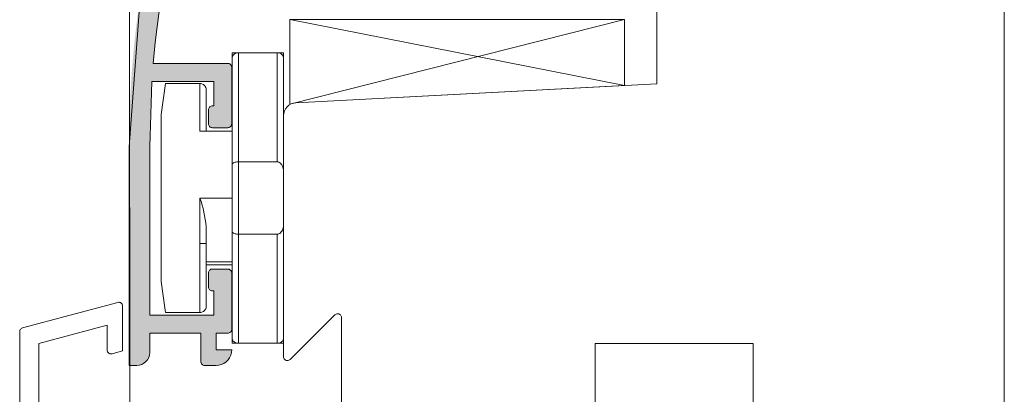
# Model space of a CAD drawing. Units: millimetres. Extents: x 32464 to 33449, y -13945 to -12590.
# Drawn here: x 33042 to 33119, y -13349 to -13320 of the extents above; entities that cross this region are included whole.
import ezdxf

# ---------------------------------------------------------------- set-up
doc = ezdxf.new("R2010")
doc.units = ezdxf.units.MM
doc.header["$LTSCALE"] = 5
doc.layers.add('Ech.1_5', color=7, linetype='Continuous')

msp = doc.modelspace()

# ---------------------------------------------------------------- hatches: boundary and pattern name
at = {"layer": 'Ech.1_5', "linetype": 'Continuous', "lineweight": 20, "transparency": 33554687}
msp.add_hatch(color=7, dxfattribs=at).paths.add_polyline_path([(33055.026, -13305.898, 0.258952), (33054.329, -13306.573, 0.073998), (33050.862, -13329.866), (33050.862, -13346.866), (33051.462, -13346.866, 0.414214), (33052.462, -13345.866), (33052.462, -13344.366), (33056.434, -13344.366), (33056.434, -13346.566, 0.414214), (33056.734, -13346.866), (33057.634, -13346.866, 0.414214), (33058.834, -13345.666), (33057.634, -13345.666), (33057.634, -13344.366), (33058.534, -13344.366, 0.414214), (33058.834, -13344.066), (33058.834, -13339.666, 0.414214), (33058.534, -13339.366), (33057.334, -13339.366, 0.414214), (33057.034, -13339.666), (33057.034, -13340.766, 0.414214), (33057.334, -13341.066), (33057.434, -13341.066), (33057.434, -13342.966), (33052.462, -13342.966), (33052.462, -13333.827), (33052.462, -13329.866, -0.016276), (33052.628, -13324.766), (33057.434, -13324.766), (33057.434, -13326.666), (33057.334, -13326.666, 0.414214), (33057.034, -13326.966), (33057.034, -13328.066, 0.414214), (33057.334, -13328.366), (33058.534, -13328.366, 0.414214), (33058.834, -13328.066), (33058.834, -13323.666, 0.414214), (33058.534, -13323.366), (33052.729, -13323.366), (33052.886, -13321.73, -0.013091), (33053.418, -13317.66), (33058.862, -13316.201), (33058.862, -13313.192), (33058.04, -13312.971, 0.493145), (33057.662, -13313.261), (33057.662, -13315.281), (33053.634, -13316.36, -0.029901), (33055.797, -13307.244), (33057.662, -13306.745), (33057.662, -13308.477, 0.492456), (33058.039, -13308.767), (33058.862, -13308.549), (33058.862, -13305.261, 0.493145), (33058.485, -13304.971)])
msp.add_hatch(color=7, dxfattribs=at).paths.add_polyline_path([(33055.026, -13305.898, 0.258952), (33054.329, -13306.573, 0.073998), (33050.862, -13329.866), (33050.862, -13346.866), (33051.462, -13346.866, 0.414214), (33052.462, -13345.866), (33052.462, -13344.366), (33056.434, -13344.366), (33056.434, -13346.566, 0.414214), (33056.734, -13346.866), (33057.634, -13346.866, 0.414214), (33058.834, -13345.666), (33057.634, -13345.666), (33057.634, -13344.366), (33058.534, -13344.366, 0.414214), (33058.834, -13344.066), (33058.834, -13339.666, 0.414214), (33058.534, -13339.366), (33057.334, -13339.366, 0.414214), (33057.034, -13339.666), (33057.034, -13340.766, 0.414214), (33057.334, -13341.066), (33057.434, -13341.066), (33057.434, -13342.966), (33052.462, -13342.966), (33052.462, -13333.827), (33052.462, -13329.866, -0.016276), (33052.628, -13324.766), (33057.434, -13324.766), (33057.434, -13326.666), (33057.334, -13326.666, 0.414214), (33057.034, -13326.966), (33057.034, -13328.066, 0.414214), (33057.334, -13328.366), (33058.534, -13328.366, 0.414214), (33058.834, -13328.066), (33058.834, -13323.666, 0.414214), (33058.534, -13323.366), (33052.729, -13323.366), (33052.886, -13321.73, -0.013091), (33053.418, -13317.66), (33058.862, -13316.201), (33058.862, -13313.192), (33058.04, -13312.971, 0.493145), (33057.662, -13313.261), (33057.662, -13315.281), (33053.634, -13316.36, -0.029901), (33055.797, -13307.244), (33057.662, -13306.745), (33057.662, -13308.477, 0.492456), (33058.039, -13308.767), (33058.862, -13308.549), (33058.862, -13305.261, 0.493145), (33058.485, -13304.971)])

# ---------------------------------------------------------------- linework, layer by layer
at = {"layer": 'Ech.1_5', "color": 7, "linetype": 'Continuous', "lineweight": 20}
for p, q in [((33050.886, -13255.725), (33050.915, -13381.415)), ((33118.862, -13373.461), (33118.862, -13311.366)), ((33118.862, -13373.461), (33118.862, -13311.366)), ((33118.862, -13373.461), (33118.862, -13311.366)), ((33118.862, -13373.461), (33118.862, -13311.366)), ((33118.862, -13373.461), (33118.862, -13311.366)), ((33118.862, -13373.461), (33118.862, -13311.366)), ((33052.886, -13321.73), (33053.418, -13317.66)), ((33052.886, -13321.73), (33053.418, -13317.66)), ((33051.734, -13318.091), (33050.862, -13329.866)), ((33051.734, -13318.091), (33050.862, -13329.866)), ((33089.362, -13319.961), (33063.362, -13326.537)), ((33063.362, -13319.961), (33089.362, -13325.092)), ((33063.362, -13319.961), (33063.362, -13326.537)), ((33063.362, -13319.961), (33089.362, -13319.961)), ((33089.362, -13319.961), (33063.362, -13326.537)), ((33063.362, -13319.961), (33089.362, -13325.092)), ((33063.362, -13319.961), (33063.362, -13326.537)), ((33063.362, -13319.961), (33089.362, -13319.961)), ((33089.362, -13319.961), (33089.362, -13325.092)), ((33089.362, -13319.961), (33089.362, -13325.092)), ((33052.729, -13323.366), (33052.886, -13321.73)), ((33052.729, -13323.366), (33052.886, -13321.73)), ((33058.534, -13323.366), (33052.729, -13323.366)), ((33058.534, -13323.366), (33052.729, -13323.366)), ((33058.684, -13323.407), (33058.637, -13323.384)), ((33058.684, -13323.407), (33058.637, -13323.384)), ((33058.727, -13323.437), (33058.684, -13323.407)), ((33058.727, -13323.437), (33058.684, -13323.407)), ((33058.764, -13323.474), (33058.727, -13323.437)), ((33058.764, -13323.474), (33058.727, -13323.437)), ((33058.794, -13323.516), (33058.764, -13323.474)), ((33058.794, -13323.516), (33058.764, -13323.474)), ((33058.816, -13323.564), (33058.794, -13323.516)), ((33058.816, -13323.564), (33058.794, -13323.516)), ((33058.83, -13323.614), (33058.816, -13323.564)), ((33058.83, -13323.614), (33058.816, -13323.564)), ((33058.834, -13323.666), (33058.83, -13323.614)), ((33058.834, -13323.666), (33058.83, -13323.614)), ((33058.834, -13328.066), (33058.834, -13323.666)), ((33058.834, -13328.066), (33058.834, -13323.666)), ((33052.462, -13329.866), (33052.628, -13324.766)), ((33052.462, -13329.866), (33052.628, -13324.766)), ((33052.628, -13324.766), (33057.434, -13324.766)), ((33052.628, -13324.766), (33057.434, -13324.766)), ((33057.434, -13324.766), (33057.434, -13326.666)), ((33057.434, -13324.766), (33057.434, -13326.666)), ((33091.862, -13324.961), (33063.81, -13326.431)), ((33091.862, -13324.961), (33063.81, -13326.431)), ((33063.81, -13326.431), (33089.362, -13325.092)), ((33063.81, -13326.431), (33089.362, -13325.092)), ((33057.034, -13326.966), (33057.034, -13328.066)), ((33057.034, -13326.966), (33057.034, -13328.066)), ((33057.075, -13326.816), (33057.053, -13326.864)), ((33057.075, -13326.816), (33057.053, -13326.864)), ((33057.105, -13326.774), (33057.075, -13326.816)), ((33057.105, -13326.774), (33057.075, -13326.816)), ((33057.142, -13326.737), (33057.105, -13326.774)), ((33057.142, -13326.737), (33057.105, -13326.774)), ((33057.184, -13326.707), (33057.142, -13326.737)), ((33057.184, -13326.707), (33057.142, -13326.737)), ((33057.232, -13326.684), (33057.184, -13326.707)), ((33057.232, -13326.684), (33057.184, -13326.707)), ((33057.282, -13326.671), (33057.232, -13326.684)), ((33057.282, -13326.671), (33057.232, -13326.684)), ((33057.334, -13326.666), (33057.282, -13326.671)), ((33057.334, -13326.666), (33057.282, -13326.671)), ((33057.434, -13326.666), (33057.334, -13326.666)), ((33057.434, -13326.666), (33057.334, -13326.666)), ((33063.02, -13326.891), (33062.933, -13327.059)), ((33063.02, -13326.891), (33062.933, -13327.059)), ((33063.137, -13326.741), (33063.02, -13326.891)), ((33063.137, -13326.741), (33063.02, -13326.891)), ((33063.28, -13326.617), (33063.137, -13326.741)), ((33063.28, -13326.617), (33063.137, -13326.741)), ((33063.444, -13326.522), (33063.28, -13326.617)), ((33063.444, -13326.522), (33063.28, -13326.617)), ((33063.622, -13326.459), (33063.444, -13326.522)), ((33063.622, -13326.459), (33063.444, -13326.522)), ((33063.81, -13326.431), (33063.622, -13326.459)), ((33063.81, -13326.431), (33063.622, -13326.459)), ((33062.862, -13327.43), (33062.862, -13346.192)), ((33062.862, -13327.43), (33062.862, -13346.192)), ((33057.034, -13328.066), (33057.04, -13328.125)), ((33057.034, -13328.066), (33057.04, -13328.125)), ((33057.04, -13328.125), (33057.057, -13328.181)), ((33057.04, -13328.125), (33057.057, -13328.181)), ((33057.057, -13328.181), (33057.085, -13328.233)), ((33057.057, -13328.181), (33057.085, -13328.233)), ((33057.085, -13328.233), (33057.122, -13328.279)), ((33057.085, -13328.233), (33057.122, -13328.279)), ((33057.122, -13328.279), (33057.168, -13328.316)), ((33057.122, -13328.279), (33057.168, -13328.316)), ((33057.168, -13328.316), (33057.22, -13328.344)), ((33057.168, -13328.316), (33057.22, -13328.344)), ((33057.334, -13328.366), (33058.534, -13328.366)), ((33057.334, -13328.366), (33058.534, -13328.366)), ((33058.534, -13328.366), (33058.593, -13328.361)), ((33058.534, -13328.366), (33058.593, -13328.361)), ((33058.593, -13328.361), (33058.649, -13328.344)), ((33058.593, -13328.361), (33058.649, -13328.344)), ((33058.649, -13328.344), (33058.701, -13328.316)), ((33058.649, -13328.344), (33058.701, -13328.316)), ((33058.701, -13328.316), (33058.747, -13328.279)), ((33058.701, -13328.316), (33058.747, -13328.279)), ((33058.747, -13328.279), (33058.784, -13328.233)), ((33058.747, -13328.279), (33058.784, -13328.233)), ((33058.784, -13328.233), (33058.812, -13328.181)), ((33058.784, -13328.233), (33058.812, -13328.181)), ((33050.862, -13329.866), (33050.862, -13346.866)), ((33050.862, -13329.866), (33050.862, -13346.866)), ((33052.462, -13333.827), (33052.462, -13329.866)), ((33052.462, -13333.827), (33052.462, -13329.866)), ((33052.462, -13342.966), (33052.462, -13333.827)), ((33052.462, -13342.966), (33052.462, -13333.827)), ((33057.034, -13339.666), (33057.034, -13340.766)), ((33057.034, -13339.666), (33057.034, -13340.766)), ((33057.085, -13339.5), (33057.057, -13339.552)), ((33057.085, -13339.5), (33057.057, -13339.552)), ((33057.122, -13339.454), (33057.085, -13339.5)), ((33057.122, -13339.454), (33057.085, -13339.5)), ((33057.168, -13339.417), (33057.122, -13339.454)), ((33057.168, -13339.417), (33057.122, -13339.454)), ((33057.22, -13339.389), (33057.168, -13339.417)), ((33057.22, -13339.389), (33057.168, -13339.417)), ((33057.276, -13339.372), (33057.22, -13339.389)), ((33057.276, -13339.372), (33057.22, -13339.389)), ((33057.334, -13339.366), (33057.276, -13339.372)), ((33057.334, -13339.366), (33057.276, -13339.372)), ((33058.534, -13339.366), (33057.334, -13339.366)), ((33058.534, -13339.366), (33057.334, -13339.366)), ((33058.701, -13339.417), (33058.649, -13339.389)), ((33058.701, -13339.417), (33058.649, -13339.389)), ((33058.747, -13339.454), (33058.701, -13339.417)), ((33058.747, -13339.454), (33058.701, -13339.417)), ((33058.784, -13339.5), (33058.747, -13339.454)), ((33058.784, -13339.5), (33058.747, -13339.454)), ((33058.812, -13339.552), (33058.784, -13339.5)), ((33058.812, -13339.552), (33058.784, -13339.5)), ((33058.829, -13339.608), (33058.812, -13339.552)), ((33058.829, -13339.608), (33058.812, -13339.552)), ((33058.834, -13339.666), (33058.829, -13339.608)), ((33058.834, -13339.666), (33058.829, -13339.608)), ((33058.834, -13344.066), (33058.834, -13339.666)), ((33058.834, -13344.066), (33058.834, -13339.666)), ((33057.034, -13340.766), (33057.04, -13340.825)), ((33057.034, -13340.766), (33057.04, -13340.825)), ((33057.04, -13340.825), (33057.057, -13340.881)), ((33057.04, -13340.825), (33057.057, -13340.881)), ((33057.057, -13340.881), (33057.085, -13340.933)), ((33057.057, -13340.881), (33057.085, -13340.933)), ((33057.085, -13340.933), (33057.122, -13340.979)), ((33057.085, -13340.933), (33057.122, -13340.979)), ((33057.122, -13340.979), (33057.168, -13341.016)), ((33057.122, -13340.979), (33057.168, -13341.016)), ((33057.168, -13341.016), (33057.22, -13341.044)), ((33057.168, -13341.016), (33057.22, -13341.044)), ((33057.334, -13341.066), (33057.434, -13341.066)), ((33057.334, -13341.066), (33057.434, -13341.066)), ((33057.434, -13341.066), (33057.434, -13342.966)), ((33057.434, -13341.066), (33057.434, -13342.966)), ((33049.985, -13341.966), (33042.586, -13343.948)), ((33050.147, -13341.968), (33050.094, -13341.957)), ((33050.198, -13341.988), (33050.147, -13341.968)), ((33050.245, -13342.017), (33050.198, -13341.988)), ((33050.285, -13342.055), (33050.245, -13342.017)), ((33050.318, -13342.099), (33050.285, -13342.055)), ((33050.342, -13342.148), (33050.318, -13342.099)), ((33050.357, -13342.201), (33050.342, -13342.148)), ((33050.362, -13342.255), (33050.357, -13342.201)), ((33050.362, -13342.255), (33050.362, -13345.743)), ((33050.362, -13342.255), (33050.362, -13345.743)), ((33057.434, -13342.966), (33052.462, -13342.966)), ((33057.434, -13342.966), (33052.462, -13342.966)), ((33063.374, -13346.404), (33066.85, -13342.928)), ((33063.374, -13346.404), (33066.85, -13342.928)), ((33066.85, -13342.928), (33066.892, -13342.893)), ((33066.85, -13342.928), (33066.892, -13342.893)), ((33066.892, -13342.893), (33066.939, -13342.867)), ((33066.892, -13342.893), (33066.939, -13342.867)), ((33066.939, -13342.867), (33066.99, -13342.849)), ((33066.939, -13342.867), (33066.99, -13342.849)), ((33066.99, -13342.849), (33067.044, -13342.841)), ((33066.99, -13342.849), (33067.044, -13342.841)), ((33067.044, -13342.841), (33067.098, -13342.842)), ((33067.044, -13342.841), (33067.098, -13342.842)), ((33067.098, -13342.842), (33067.151, -13342.854)), ((33067.098, -13342.842), (33067.151, -13342.854)), ((33067.151, -13342.854), (33067.202, -13342.875)), ((33067.151, -13342.854), (33067.202, -13342.875)), ((33067.202, -13342.875), (33067.247, -13342.904)), ((33067.202, -13342.875), (33067.247, -13342.904)), ((33067.247, -13342.904), (33067.287, -13342.941)), ((33067.247, -13342.904), (33067.287, -13342.941)), ((33067.287, -13342.941), (33067.319, -13342.985)), ((33067.287, -13342.941), (33067.319, -13342.985)), ((33067.319, -13342.985), (33067.343, -13343.034)), ((33067.319, -13342.985), (33067.343, -13343.034)), ((33067.343, -13343.034), (33067.357, -13343.086)), ((33067.343, -13343.034), (33067.357, -13343.086)), ((33067.357, -13343.086), (33067.362, -13343.14)), ((33067.357, -13343.086), (33067.362, -13343.14)), ((33043.862, -13345.159), (33049.162, -13343.739)), ((33049.162, -13343.739), (33049.162, -13345.674)), ((33049.162, -13343.739), (33049.162, -13345.674)), ((33049.162, -13343.739), (33049.162, -13345.674)), ((33067.362, -13343.14), (33067.362, -13355.961)), ((33067.362, -13343.14), (33067.362, -13355.961)), ((33042.363, -13344.238), (33042.362, -13373.263)), ((33042.409, -13344.078), (33042.384, -13344.128)), ((33042.443, -13344.034), (33042.409, -13344.078)), ((33042.485, -13343.997), (33042.443, -13344.034)), ((33042.533, -13343.968), (33042.485, -13343.997)), ((33042.586, -13343.948), (33042.533, -13343.968)), ((33052.462, -13345.866), (33052.462, -13344.366)), ((33052.462, -13344.366), (33056.434, -13344.366)), ((33052.462, -13345.866), (33052.462, -13344.366)), ((33052.462, -13344.366), (33056.434, -13344.366)), ((33056.434, -13344.366), (33056.434, -13346.566)), ((33056.434, -13344.366), (33056.434, -13346.566)), ((33057.634, -13345.666), (33057.634, -13344.366)), ((33057.634, -13344.366), (33058.534, -13344.366)), ((33057.634, -13345.666), (33057.634, -13344.366)), ((33057.634, -13344.366), (33058.534, -13344.366)), ((33058.534, -13344.366), (33058.593, -13344.361)), ((33058.534, -13344.366), (33058.593, -13344.361)), ((33058.593, -13344.361), (33058.649, -13344.344)), ((33058.593, -13344.361), (33058.649, -13344.344)), ((33058.649, -13344.344), (33058.701, -13344.316)), ((33058.649, -13344.344), (33058.701, -13344.316)), ((33058.701, -13344.316), (33058.747, -13344.279)), ((33058.701, -13344.316), (33058.747, -13344.279)), ((33058.747, -13344.279), (33058.784, -13344.233)), ((33058.747, -13344.279), (33058.784, -13344.233)), ((33058.784, -13344.233), (33058.812, -13344.181)), ((33058.784, -13344.233), (33058.812, -13344.181)), ((33043.862, -13351.464), (33043.862, -13345.159)), ((33087.062, -13354.461), (33087.062, -13345.161)), ((33087.062, -13345.161), (33099.362, -13345.161)), ((33087.062, -13354.461), (33087.062, -13345.161)), ((33087.062, -13345.161), (33099.362, -13345.161)), ((33049.162, -13345.674), (33049.167, -13345.728)), ((33049.167, -13345.728), (33049.182, -13345.781)), ((33049.182, -13345.781), (33049.206, -13345.83)), ((33049.206, -13345.83), (33049.239, -13345.874)), ((33049.239, -13345.874), (33049.28, -13345.912)), ((33049.28, -13345.912), (33049.326, -13345.941)), ((33049.326, -13345.941), (33049.377, -13345.961)), ((33049.377, -13345.961), (33049.431, -13345.972)), ((33050.362, -13345.743), (33049.54, -13345.963)), ((33050.362, -13345.743), (33049.54, -13345.963)), ((33058.834, -13345.666), (33057.634, -13345.666)), ((33058.834, -13345.666), (33057.634, -13345.666)), ((33058.674, -13346.266), (33058.762, -13346.077)), ((33058.674, -13346.266), (33058.762, -13346.077)), ((33058.762, -13346.077), (33058.816, -13345.875)), ((33058.762, -13346.077), (33058.816, -13345.875)), ((33058.816, -13345.875), (33058.834, -13345.666)), ((33058.816, -13345.875), (33058.834, -13345.666)), ((33050.862, -13346.866), (33051.462, -13346.866)), ((33050.862, -13346.866), (33051.462, -13346.866)), ((33051.462, -13346.866), (33051.657, -13346.847)), ((33051.462, -13346.866), (33051.657, -13346.847)), ((33051.657, -13346.847), (33051.845, -13346.79)), ((33051.657, -13346.847), (33051.845, -13346.79)), ((33051.845, -13346.79), (33052.018, -13346.698)), ((33051.845, -13346.79), (33052.018, -13346.698)), ((33052.018, -13346.698), (33052.169, -13346.573)), ((33052.018, -13346.698), (33052.169, -13346.573)), ((33052.169, -13346.573), (33052.294, -13346.422)), ((33052.169, -13346.573), (33052.294, -13346.422)), ((33052.294, -13346.422), (33052.386, -13346.249)), ((33052.294, -13346.422), (33052.386, -13346.249)), ((33056.434, -13346.566), (33056.44, -13346.625)), ((33056.434, -13346.566), (33056.44, -13346.625)), ((33056.44, -13346.625), (33056.457, -13346.681)), ((33056.44, -13346.625), (33056.457, -13346.681)), ((33056.457, -13346.681), (33056.485, -13346.733)), ((33056.457, -13346.681), (33056.485, -13346.733)), ((33056.485, -13346.733), (33056.522, -13346.779)), ((33056.485, -13346.733), (33056.522, -13346.779)), ((33056.734, -13346.866), (33057.634, -13346.866)), ((33056.734, -13346.866), (33057.634, -13346.866)), ((33057.634, -13346.866), (33057.843, -13346.848)), ((33057.634, -13346.866), (33057.843, -13346.848)), ((33057.843, -13346.848), (33058.045, -13346.794)), ((33057.843, -13346.848), (33058.045, -13346.794)), ((33058.045, -13346.794), (33058.234, -13346.706)), ((33058.045, -13346.794), (33058.234, -13346.706)), ((33058.234, -13346.706), (33058.406, -13346.586)), ((33058.234, -13346.706), (33058.406, -13346.586)), ((33058.406, -13346.586), (33058.554, -13346.438)), ((33058.406, -13346.586), (33058.554, -13346.438)), ((33058.554, -13346.438), (33058.674, -13346.266)), ((33058.554, -13346.438), (33058.674, -13346.266)), ((33062.862, -13346.192), (33062.867, -13346.246)), ((33062.862, -13346.192), (33062.867, -13346.246)), ((33062.867, -13346.246), (33062.882, -13346.298)), ((33062.867, -13346.246), (33062.882, -13346.298)), ((33062.882, -13346.298), (33062.905, -13346.347)), ((33062.882, -13346.298), (33062.905, -13346.347)), ((33062.905, -13346.347), (33062.938, -13346.391)), ((33062.905, -13346.347), (33062.938, -13346.391)), ((33062.938, -13346.391), (33062.977, -13346.428)), ((33062.938, -13346.391), (33062.977, -13346.428)), ((33062.977, -13346.428), (33063.023, -13346.457)), ((33062.977, -13346.428), (33063.023, -13346.457)), ((33063.023, -13346.457), (33063.073, -13346.478)), ((33063.023, -13346.457), (33063.073, -13346.478)), ((33063.073, -13346.478), (33063.126, -13346.49)), ((33063.073, -13346.478), (33063.126, -13346.49)), ((33063.126, -13346.49), (33063.18, -13346.491)), ((33063.126, -13346.49), (33063.18, -13346.491)), ((33063.18, -13346.491), (33063.234, -13346.483)), ((33063.18, -13346.491), (33063.234, -13346.483)), ((33063.234, -13346.483), (33063.285, -13346.465)), ((33063.234, -13346.483), (33063.285, -13346.465))]:
    msp.add_line(p, q, dxfattribs=at)
at = {"layer": 'Ech.1_5', "color": 7, "linetype": 'Continuous', "lineweight": 15}
for p, q in [((33059.362, -13322.541), (33058.862, -13322.541)), ((33058.862, -13322.541), (33058.862, -13323.01)), ((33059.362, -13322.541), (33058.862, -13322.541)), ((33058.862, -13322.541), (33058.862, -13323.01)), ((33058.862, -13322.895), (33058.862, -13331.233)), ((33058.862, -13322.895), (33058.862, -13331.233)), ((33059.362, -13331.026), (33059.362, -13322.541)), ((33062.362, -13322.541), (33059.362, -13322.541)), ((33059.362, -13331.026), (33059.362, -13322.541)), ((33062.362, -13322.541), (33059.362, -13322.541)), ((33062.362, -13322.541), (33062.362, -13331.026)), ((33062.862, -13322.541), (33062.362, -13322.541)), ((33062.362, -13322.541), (33062.362, -13331.026)), ((33062.862, -13322.541), (33062.362, -13322.541)), ((33062.862, -13322.541), (33062.862, -13323.01)), ((33062.862, -13322.541), (33062.862, -13323.01)), ((33062.862, -13331.733), (33062.862, -13322.895)), ((33062.862, -13331.733), (33062.862, -13322.895)), ((33053.702, -13324.926), (33053.362, -13327.341)), ((33053.702, -13324.926), (33053.362, -13327.341)), ((33053.702, -13324.926), (33056.362, -13324.926)), ((33053.702, -13324.926), (33056.362, -13324.926)), ((33056.362, -13324.926), (33056.362, -13328.641)), ((33056.362, -13324.926), (33056.362, -13328.641)), ((33056.862, -13328.641), (33056.862, -13325.444)), ((33056.862, -13328.641), (33056.862, -13325.444)), ((33053.362, -13327.341), (33053.362, -13337.371)), ((33053.362, -13327.341), (33053.362, -13337.371)), ((33056.362, -13328.641), (33058.862, -13328.641)), ((33056.362, -13328.641), (33058.862, -13328.641)), ((33058.862, -13331.233), (33058.862, -13336.449)), ((33058.862, -13331.233), (33058.862, -13336.449)), ((33062.362, -13331.026), (33059.362, -13331.026)), ((33059.362, -13336.656), (33059.362, -13331.026)), ((33062.362, -13331.026), (33059.362, -13331.026)), ((33059.362, -13336.656), (33059.362, -13331.026)), ((33062.862, -13331.733), (33062.862, -13335.949)), ((33062.862, -13331.733), (33062.862, -13335.949)), ((33056.362, -13333.841), (33056.362, -13337.371)), ((33056.362, -13333.841), (33058.862, -13333.841)), ((33056.362, -13333.841), (33056.362, -13337.371)), ((33056.362, -13333.841), (33058.862, -13333.841)), ((33056.862, -13337.371), (33056.862, -13336.066)), ((33056.862, -13337.371), (33056.862, -13336.066)), ((33062.862, -13344.788), (33062.862, -13335.949)), ((33062.862, -13344.788), (33062.862, -13335.949)), ((33058.862, -13336.449), (33058.862, -13344.788)), ((33058.862, -13336.449), (33058.862, -13344.788)), ((33059.362, -13345.141), (33059.362, -13336.656)), ((33062.362, -13336.656), (33059.362, -13336.656)), ((33059.362, -13345.141), (33059.362, -13336.656)), ((33062.362, -13336.656), (33059.362, -13336.656)), ((33062.362, -13336.656), (33062.362, -13345.141)), ((33062.362, -13336.656), (33062.362, -13345.141)), ((33053.362, -13337.371), (33053.362, -13340.341)), ((33053.362, -13337.371), (33053.362, -13340.341)), ((33056.362, -13337.371), (33056.362, -13342.568)), ((33056.362, -13337.371), (33056.862, -13337.371)), ((33056.362, -13337.371), (33056.362, -13342.568)), ((33056.362, -13337.371), (33056.862, -13337.371)), ((33056.862, -13342.068), (33056.862, -13337.371)), ((33056.862, -13342.068), (33056.862, -13337.371)), ((33056.862, -13338.805), (33058.862, -13338.805)), ((33056.862, -13338.805), (33058.862, -13338.805)), ((33056.862, -13339.041), (33058.862, -13339.041)), ((33056.862, -13339.041), (33058.862, -13339.041)), ((33053.675, -13342.568), (33053.362, -13340.341)), ((33053.675, -13342.568), (33053.362, -13340.341)), ((33056.862, -13342.238), (33056.862, -13342.068)), ((33056.862, -13342.238), (33056.862, -13342.068)), ((33053.702, -13342.756), (33053.675, -13342.568)), ((33053.702, -13342.756), (33053.675, -13342.568)), ((33053.702, -13342.756), (33056.362, -13342.756)), ((33053.702, -13342.756), (33056.362, -13342.756)), ((33056.362, -13342.568), (33056.362, -13342.756)), ((33056.362, -13342.568), (33056.362, -13342.756)), ((33058.862, -13344.672), (33058.862, -13345.141)), ((33058.862, -13344.672), (33058.862, -13345.141)), ((33059.362, -13345.141), (33058.862, -13345.141)), ((33059.362, -13345.141), (33058.862, -13345.141)), ((33062.362, -13345.141), (33059.362, -13345.141)), ((33062.362, -13345.141), (33059.362, -13345.141)), ((33062.862, -13345.141), (33062.362, -13345.141)), ((33062.862, -13345.141), (33062.362, -13345.141)), ((33062.862, -13344.672), (33062.862, -13345.141)), ((33062.862, -13344.672), (33062.862, -13345.141))]:
    msp.add_line(p, q, dxfattribs=at)
at = {"layer": 'Ech.1_5', "color": 7, "linetype": 'Continuous', "lineweight": 20}
for points in [[(33095.362, -13313.711), (33091.862, -13313.711), (33091.862, -13324.961)], [(33095.362, -13313.711), (33091.862, -13313.711), (33091.862, -13324.961)], [(33058.637, -13323.384), (33058.587, -13323.371), (33058.534, -13323.366)], [(33058.637, -13323.384), (33058.587, -13323.371), (33058.534, -13323.366)], [(33057.053, -13326.864), (33057.039, -13326.914), (33057.034, -13326.966)], [(33057.053, -13326.864), (33057.039, -13326.914), (33057.034, -13326.966)], [(33062.933, -13327.059), (33062.88, -13327.241), (33062.862, -13327.43)], [(33062.933, -13327.059), (33062.88, -13327.241), (33062.862, -13327.43)], [(33057.22, -13328.344), (33057.276, -13328.361), (33057.334, -13328.366)], [(33057.22, -13328.344), (33057.276, -13328.361), (33057.334, -13328.366)], [(33058.812, -13328.181), (33058.829, -13328.125), (33058.834, -13328.066)], [(33058.812, -13328.181), (33058.829, -13328.125), (33058.834, -13328.066)], [(33057.057, -13339.552), (33057.04, -13339.608), (33057.034, -13339.666)], [(33057.057, -13339.552), (33057.04, -13339.608), (33057.034, -13339.666)], [(33058.649, -13339.389), (33058.593, -13339.372), (33058.534, -13339.366)], [(33058.649, -13339.389), (33058.593, -13339.372), (33058.534, -13339.366)], [(33057.22, -13341.044), (33057.276, -13341.061), (33057.334, -13341.066)], [(33057.22, -13341.044), (33057.276, -13341.061), (33057.334, -13341.066)], [(33049.54, -13345.963), (33050.362, -13345.743), (33050.362, -13342.255)], [(33050.094, -13341.957), (33050.039, -13341.956), (33049.985, -13341.966)], [(33042.384, -13344.128), (33042.368, -13344.182), (33042.363, -13344.238)], [(33058.812, -13344.181), (33058.829, -13344.125), (33058.834, -13344.066)], [(33058.812, -13344.181), (33058.829, -13344.125), (33058.834, -13344.066)], [(33099.362, -13345.161), (33099.362, -13354.461), (33101.362, -13354.461)], [(33099.362, -13345.161), (33099.362, -13354.461), (33101.362, -13354.461)], [(33049.431, -13345.972), (33049.486, -13345.973), (33049.54, -13345.963)], [(33052.386, -13346.249), (33052.443, -13346.061), (33052.462, -13345.866)], [(33052.386, -13346.249), (33052.443, -13346.061), (33052.462, -13345.866)], [(33056.522, -13346.779), (33056.568, -13346.816), (33056.62, -13346.844)], [(33056.522, -13346.779), (33056.568, -13346.816), (33056.62, -13346.844)], [(33056.62, -13346.844), (33056.676, -13346.861), (33056.734, -13346.866)], [(33056.62, -13346.844), (33056.676, -13346.861), (33056.734, -13346.866)], [(33063.285, -13346.465), (33063.333, -13346.439), (33063.374, -13346.404)], [(33063.285, -13346.465), (33063.333, -13346.439), (33063.374, -13346.404)]]:
    msp.add_lwpolyline(points, dxfattribs=at)
at = {"layer": 'Ech.1_5', "color": 7, "linetype": 'Continuous', "lineweight": 15}
for points in [[(33056.862, -13325.444), (33056.857, -13325.37), (33056.842, -13325.298), (33056.817, -13325.229), (33056.783, -13325.164), (33056.74, -13325.105), (33056.69, -13325.053), (33056.632, -13325.009), (33056.57, -13324.973), (33056.503, -13324.947), (33056.433, -13324.932), (33056.362, -13324.926)], [(33056.862, -13325.444), (33056.857, -13325.37), (33056.842, -13325.298), (33056.817, -13325.229), (33056.783, -13325.164), (33056.74, -13325.105), (33056.69, -13325.053), (33056.632, -13325.009), (33056.57, -13324.973), (33056.503, -13324.947), (33056.433, -13324.932), (33056.362, -13324.926)], [(33059.362, -13331.026), (33059.291, -13331.028), (33059.221, -13331.035), (33059.154, -13331.045), (33059.092, -13331.059), (33059.035, -13331.077), (33058.984, -13331.098), (33058.942, -13331.121), (33058.907, -13331.147), (33058.882, -13331.175), (33058.867, -13331.204), (33058.862, -13331.233)], [(33059.362, -13331.026), (33059.291, -13331.028), (33059.221, -13331.035), (33059.154, -13331.045), (33059.092, -13331.059), (33059.035, -13331.077), (33058.984, -13331.098), (33058.942, -13331.121), (33058.907, -13331.147), (33058.882, -13331.175), (33058.867, -13331.204), (33058.862, -13331.233)], [(33062.862, -13331.733), (33062.857, -13331.633), (33062.842, -13331.534), (33062.817, -13331.44), (33062.783, -13331.351), (33062.74, -13331.27), (33062.69, -13331.199), (33062.632, -13331.139), (33062.57, -13331.09), (33062.503, -13331.055), (33062.433, -13331.034), (33062.362, -13331.026)], [(33062.862, -13331.733), (33062.857, -13331.633), (33062.842, -13331.534), (33062.817, -13331.44), (33062.783, -13331.351), (33062.74, -13331.27), (33062.69, -13331.199), (33062.632, -13331.139), (33062.57, -13331.09), (33062.503, -13331.055), (33062.433, -13331.034), (33062.362, -13331.026)], [(33062.362, -13336.656), (33062.433, -13336.649), (33062.503, -13336.627), (33062.57, -13336.592), (33062.632, -13336.544), (33062.69, -13336.483), (33062.74, -13336.412), (33062.783, -13336.331), (33062.817, -13336.242), (33062.842, -13336.148), (33062.857, -13336.049), (33062.862, -13335.949)], [(33062.362, -13336.656), (33062.433, -13336.649), (33062.503, -13336.627), (33062.57, -13336.592), (33062.632, -13336.544), (33062.69, -13336.483), (33062.74, -13336.412), (33062.783, -13336.331), (33062.817, -13336.242), (33062.842, -13336.148), (33062.857, -13336.049), (33062.862, -13335.949)], [(33058.862, -13336.449), (33058.867, -13336.478), (33058.882, -13336.507), (33058.907, -13336.535), (33058.942, -13336.561), (33058.984, -13336.584), (33059.035, -13336.605), (33059.092, -13336.623), (33059.154, -13336.637), (33059.221, -13336.647), (33059.291, -13336.654), (33059.362, -13336.656)], [(33058.862, -13336.449), (33058.867, -13336.478), (33058.882, -13336.507), (33058.907, -13336.535), (33058.942, -13336.561), (33058.984, -13336.584), (33059.035, -13336.605), (33059.092, -13336.623), (33059.154, -13336.637), (33059.221, -13336.647), (33059.291, -13336.654), (33059.362, -13336.656)], [(33056.362, -13342.756), (33056.433, -13342.751), (33056.503, -13342.735), (33056.57, -13342.709), (33056.632, -13342.674), (33056.69, -13342.629), (33056.74, -13342.577), (33056.783, -13342.518), (33056.817, -13342.453), (33056.842, -13342.384), (33056.857, -13342.312), (33056.862, -13342.238)], [(33056.362, -13342.756), (33056.433, -13342.751), (33056.503, -13342.735), (33056.57, -13342.709), (33056.632, -13342.674), (33056.69, -13342.629), (33056.74, -13342.577), (33056.783, -13342.518), (33056.817, -13342.453), (33056.842, -13342.384), (33056.857, -13342.312), (33056.862, -13342.238)]]:
    msp.add_lwpolyline(points, dxfattribs=at)
for centre, radius, start, end in [((33059.3, -13322.983), 0.446, 81.95053, 168.57825), ((33059.3, -13322.983), 0.446, 81.95053, 168.57825), ((33062.425, -13322.983), 0.446, 11.42175, 98.04947), ((33062.425, -13322.983), 0.446, 11.42175, 98.04947), ((33046.202, -13337.293), 10.73, 6.56632, 18.76536), ((33046.202, -13337.293), 10.73, 6.56632, 18.76536), ((33059.3, -13344.699), 0.446, 191.42175, 278.04947), ((33059.3, -13344.699), 0.446, 191.42175, 278.04947), ((33062.425, -13344.699), 0.446, 261.95053, 348.57825), ((33062.425, -13344.699), 0.446, 261.95053, 348.57825)]:
    msp.add_arc(centre, radius, start, end, dxfattribs=at)
at = {"layer": 'Ech.1_5', "color": 7, "linetype": 'Continuous', "lineweight": 20}
for centre, start, end in [((33050.062, -13342.255), 0, 105), ((33050.062, -13342.255), 0, 105), ((33049.462, -13345.674), 180, 285), ((33049.462, -13345.674), 180, 285)]:
    msp.add_arc(centre, 0.3, start, end, dxfattribs=at)

doc.saveas('drawing.dxf')
